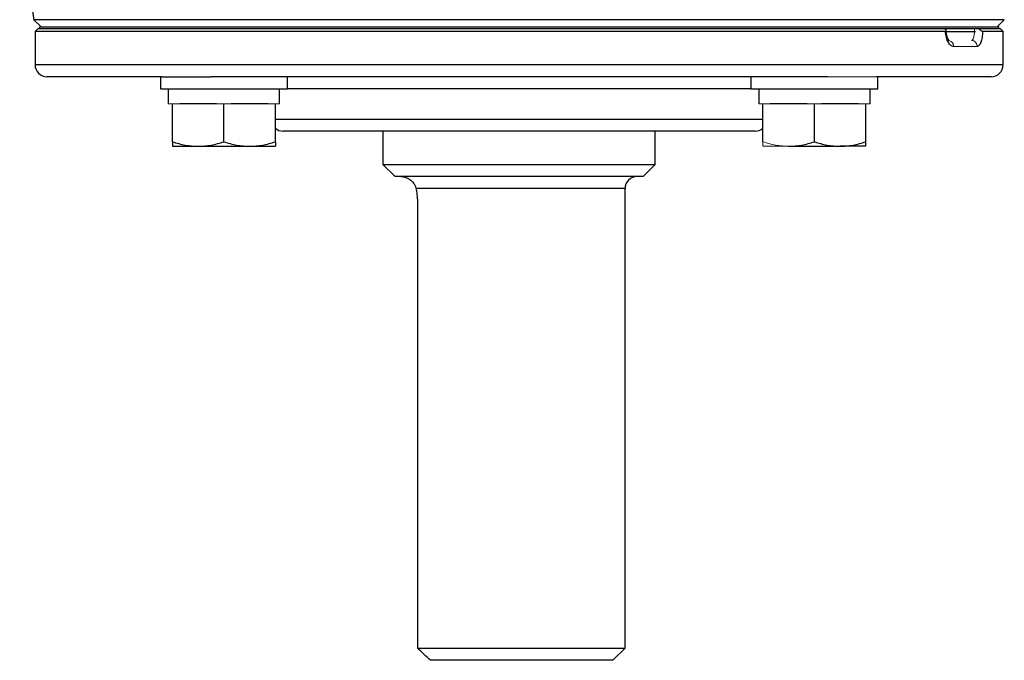
# Model space of a CAD drawing. Units: inches. Extents: x -54.3 to 42.5, y -20.5 to 32.9.
# Drawn here: x 12.7 to 19.1, y 14.8 to 18.9 of the extents above; entities that cross this region are included whole.
import ezdxf

# ---------------------------------------------------------------- set-up
doc = ezdxf.new("R2010")
doc.units = ezdxf.units.IN
doc.header["$MEASUREMENT"] = 0

msp = doc.modelspace()

# ---------------------------------------------------------------- linework, layer by layer
at = {"color": 7, "linetype": 'Continuous', "lineweight": 25}
for p, q in [((12.8077, 18.9339), (12.8544, 18.8872)), ((19.1216, 18.9339), (12.8077, 18.9339)), ((19.0749, 18.8872), (19.1216, 18.9339)), ((12.8347, 18.8774), (12.815, 18.8577)), ((12.815, 18.8577), (12.815, 18.6411)), ((18.7383, 18.8577), (12.815, 18.8577)), ((12.8347, 18.8774), (18.7362, 18.8774)), ((12.8436, 18.8872), (19.0856, 18.8872)), ((12.8436, 18.8774), (19.0856, 18.8774)), ((18.7417, 18.8577), (18.9345, 18.8577)), ((18.9527, 18.8774), (19.0945, 18.8774)), ((19.1142, 18.8577), (18.9811, 18.8577)), ((19.1142, 18.8577), (19.0945, 18.8774)), ((19.1142, 18.6411), (19.1142, 18.8577)), ((13.6391, 18.5624), (12.8938, 18.5624)), ((13.6304, 18.5624), (13.6304, 18.4837)), ((13.6391, 18.5624), (13.9591, 18.5624)), ((17.9702, 18.5624), (13.9591, 18.5624)), ((14.4571, 18.4837), (14.4571, 18.5624)), ((17.4721, 18.5624), (17.4721, 18.4837)), ((19.0355, 18.5624), (18.2901, 18.5624)), ((18.2989, 18.4837), (18.2989, 18.5624)), ((13.6304, 18.4837), (14.4571, 18.4837)), ((13.6815, 18.4837), (13.6815, 18.3852)), ((14.4059, 18.3852), (14.4059, 18.4837)), ((17.4721, 18.4837), (18.2989, 18.4837)), ((17.5233, 18.4837), (17.5233, 18.3852)), ((18.2477, 18.3852), (18.2477, 18.4837)), ((13.7091, 18.1395), (13.7091, 18.3852)), ((13.9964, 18.3852), (13.7564, 18.3852)), ((14.0437, 18.1395), (14.0437, 18.3852)), ((14.3311, 18.3852), (14.0911, 18.3852)), ((14.3784, 18.1395), (14.3784, 18.3852)), ((17.5509, 18.1395), (17.5509, 18.3852)), ((17.8382, 18.3852), (17.5982, 18.3852)), ((17.8855, 18.1395), (17.8855, 18.3852)), ((18.1728, 18.3852), (17.9328, 18.3852)), ((18.2201, 18.1395), (18.2201, 18.3852)), ((17.5001, 18.2081), (14.4292, 18.2081)), ((15.0788, 18.2081), (15.0788, 17.9915)), ((16.8504, 17.9915), (16.8504, 18.2081)), ((13.7091, 18.1096), (13.8764, 18.1096)), ((13.8764, 18.1096), (14.2111, 18.1096)), ((14.2111, 18.1096), (14.3784, 18.1096)), ((17.7182, 18.1096), (18.0528, 18.1096)), ((18.2201, 18.1096), (18.0528, 18.1096)), ((15.0788, 17.9915), (15.1575, 17.9128)), ((15.0788, 17.9915), (16.8504, 17.9915)), ((16.7717, 17.9128), (16.8504, 17.9915)), ((16.7717, 17.9128), (15.1575, 17.9128)), ((16.6536, 14.8419), (16.6536, 17.834)), ((15.3044, 17.7159), (15.3044, 14.8419)), ((15.3044, 14.8419), (16.6536, 14.8419)), ((16.5749, 14.7632), (16.6536, 14.8419)), ((16.5749, 14.7632), (15.387, 14.7632))]:
    msp.add_line(p, q, dxfattribs=at)
at = {"color": 144, "linetype": 'Continuous', "lineweight": 18}
for p, q in [((12.8436, 18.8872), (12.8436, 18.8774)), ((19.0856, 18.8872), (19.0856, 18.8774)), ((18.9449, 18.7592), (18.7924, 18.7592)), ((17.9702, 18.5624), (18.2901, 18.5624)), ((13.7091, 18.3852), (13.6815, 18.3852)), ((13.7564, 18.3852), (13.7091, 18.3852)), ((14.0437, 18.3852), (13.9964, 18.3852)), ((14.0911, 18.3852), (14.0437, 18.3852)), ((14.3784, 18.3852), (14.3311, 18.3852)), ((14.4059, 18.3852), (14.3784, 18.3852)), ((17.5509, 18.3852), (17.5233, 18.3852)), ((17.5982, 18.3852), (17.5509, 18.3852)), ((17.8855, 18.3852), (17.8382, 18.3852)), ((17.9328, 18.3852), (17.8855, 18.3852)), ((18.2201, 18.3852), (18.1728, 18.3852)), ((18.2477, 18.3852), (18.2201, 18.3852)), ((17.5509, 18.1096), (17.7182, 18.1096))]:
    msp.add_line(p, q, dxfattribs=at)
at = {"color": 8, "linetype": 'Continuous', "lineweight": 25}
for p, q in [((12.815, 18.6411), (19.1142, 18.6411)), ((17.4721, 18.4837), (14.4571, 18.4837)), ((14.3784, 18.2868), (17.5509, 18.2868)), ((16.6536, 17.834), (15.2939, 17.834))]:
    msp.add_line(p, q, dxfattribs=at)
at = {"color": 7, "linetype": 'Continuous', "lineweight": 25}
for centre, radius, start, end in [((43.9242, 23.8085), 31.4961, 187.7385, 188.90325), ((12.8938, 18.6411), 0.0787, 180, 270), ((19.0355, 18.6411), 0.0787, 270, 0), ((14.4292, 18.2868), 0.0787, 229.82053, 270), ((17.5001, 18.2868), 0.0787, 270, 310.17947), ((16.7323, 17.834), 0.0787, 90, 180)]:
    msp.add_arc(centre, radius, start, end, dxfattribs=at)
at = {"color": 144, "linetype": 'Continuous', "lineweight": 18}
for centre, radius, start, end in [((18.7542, 18.7609), 0.0382, 357.50293, 75.94278), ((18.9066, 18.7603), 0.0384, 358.46169, 88.37428)]:
    msp.add_arc(centre, radius, start, end, dxfattribs=at)
at = {"color": 7, "linetype": 'Continuous', "lineweight": 25}
for points, knots in [([(18.7383, 18.8577), (18.7401, 18.8577), (18.7414, 18.8582), (18.7428, 18.8604), (18.7429, 18.8619), (18.7418, 18.8675), (18.7393, 18.8724), (18.7362, 18.8774)], [0, 0, 0, 0, 0.25, 0.25, 0.5, 0.5, 1, 1, 1, 1]), ([(18.7924, 18.7592), (18.7862, 18.7592), (18.78, 18.7616), (18.7681, 18.7711), (18.7625, 18.778), (18.755, 18.7914), (18.7527, 18.7963), (18.7486, 18.8068), (18.7466, 18.8125), (18.7433, 18.8246), (18.7419, 18.8309), (18.7397, 18.8439), (18.7388, 18.8507), (18.7383, 18.8577)], [0, 0, 0, 0, 0.25, 0.25, 0.5, 0.5, 0.625, 0.625, 0.75, 0.75, 0.875, 0.875, 1, 1, 1, 1]), ([(18.757, 18.7986), (18.757, 18.7986), (18.7601, 18.7992), (18.7653, 18.796), (18.7619, 18.7982), (18.7556, 18.8077), (18.7487, 18.8254), (18.7438, 18.8453), (18.7434, 18.8591), (18.7432, 18.8631)], [0, 0, 0, 0, 0.000079, 0.217735, 0.375087, 0.52997, 0.70919, 0.914018, 1, 1, 1, 1]), ([(18.9811, 18.8577), (18.9808, 18.8507), (18.9802, 18.8439), (18.9788, 18.8309), (18.978, 18.8246), (18.9759, 18.8125), (18.9747, 18.8068), (18.9721, 18.7963), (18.9706, 18.7914), (18.9657, 18.778), (18.962, 18.7711), (18.9538, 18.7616), (18.9495, 18.7592), (18.9449, 18.7592)], [0, 0, 0, 0, 0.125, 0.125, 0.25, 0.25, 0.375, 0.375, 0.5, 0.5, 0.75, 0.75, 1, 1, 1, 1]), ([(18.9527, 18.8774), (18.9555, 18.8749), (18.9583, 18.8724), (18.9638, 18.8679), (18.9666, 18.8657), (18.9718, 18.862), (18.9743, 18.8604), (18.9783, 18.8582), (18.98, 18.8577), (18.9811, 18.8577)], [0, 0, 0, 0, 0.25, 0.25, 0.5, 0.5, 0.75, 0.75, 1, 1, 1, 1]), ([(13.7091, 18.1395), (13.7365, 18.1304), (13.764, 18.1229), (13.8198, 18.1125), (13.8479, 18.1096), (13.8764, 18.1096)], [0, 0, 0, 0, 0.5, 0.5, 1, 1, 1, 1]), ([(13.7091, 18.1395), (13.7091, 18.1305), (13.7091, 18.1228), (13.7091, 18.1124), (13.7091, 18.1096), (13.7091, 18.1096)], [0, 0, 0, 0, 0.5, 0.5, 1, 1, 1, 1]), ([(13.8764, 18.1096), (13.8906, 18.1096), (13.9049, 18.1103), (13.9331, 18.1131), (13.9471, 18.1151), (13.9889, 18.1229), (14.0164, 18.1304), (14.0437, 18.1395)], [0, 0, 0, 0, 0.25, 0.25, 0.5, 0.5, 1, 1, 1, 1]), ([(14.0437, 18.1395), (14.0711, 18.1304), (14.0987, 18.1229), (14.1544, 18.1125), (14.1826, 18.1096), (14.2111, 18.1096)], [0, 0, 0, 0, 0.5, 0.5, 1, 1, 1, 1]), ([(14.2111, 18.1096), (14.2253, 18.1096), (14.2395, 18.1103), (14.2677, 18.1131), (14.2818, 18.1151), (14.3236, 18.1229), (14.3511, 18.1304), (14.3784, 18.1395)], [0, 0, 0, 0, 0.25, 0.25, 0.5, 0.5, 1, 1, 1, 1]), ([(14.3784, 18.1395), (14.3784, 18.1305), (14.3784, 18.1228), (14.3784, 18.1124), (14.3784, 18.1096), (14.3784, 18.1096)], [0, 0, 0, 0, 0.5, 0.5, 1, 1, 1, 1]), ([(17.7182, 18.1096), (17.7324, 18.1096), (17.7466, 18.1103), (17.7749, 18.1131), (17.7889, 18.1151), (17.8307, 18.1229), (17.8582, 18.1304), (17.8855, 18.1395)], [0, 0, 0, 0, 0.25, 0.25, 0.5, 0.5, 1, 1, 1, 1]), ([(17.8855, 18.1395), (17.9129, 18.1304), (17.9404, 18.1229), (17.9962, 18.1125), (18.0243, 18.1096), (18.0528, 18.1096)], [0, 0, 0, 0, 0.5, 0.5, 1, 1, 1, 1]), ([(18.0528, 18.1096), (18.067, 18.1096), (18.0813, 18.1103), (18.1095, 18.1131), (18.1235, 18.1151), (18.1653, 18.1229), (18.1928, 18.1304), (18.2201, 18.1395)], [0, 0, 0, 0, 0.25, 0.25, 0.5, 0.5, 1, 1, 1, 1]), ([(18.2201, 18.1096), (18.2201, 18.1096), (18.2201, 18.1125), (18.2201, 18.123), (18.2201, 18.1305), (18.2201, 18.1395)], [0, 0, 0, 0, 0.5, 0.5, 1, 1, 1, 1]), ([(15.1969, 17.9128), (15.2015, 17.9128), (15.2063, 17.9124), (15.2157, 17.9108), (15.2205, 17.9096), (15.2348, 17.9048), (15.2443, 17.9), (15.2623, 17.8873), (15.2709, 17.8794), (15.2818, 17.8645), (15.2851, 17.8591), (15.2905, 17.8474), (15.2927, 17.841), (15.2939, 17.834)], [0, 0, 0, 0, 0.125, 0.125, 0.25, 0.25, 0.5, 0.5, 0.75, 0.75, 0.875, 0.875, 1, 1, 1, 1]), ([(15.2939, 17.834), (15.2954, 17.8257), (15.2968, 17.8168), (15.2993, 17.7982), (15.3005, 17.7884), (15.3024, 17.7683), (15.3031, 17.7581), (15.3041, 17.7373), (15.3044, 17.7266), (15.3044, 17.7159)], [0, 0, 0, 0, 0.25, 0.25, 0.5, 0.5, 0.75, 0.75, 1, 1, 1, 1])]:
    msp.add_open_spline(points, degree=3, knots=knots, dxfattribs=at)
at = {"color": 144, "linetype": 'Continuous', "lineweight": 18}
for points, knots in [([(18.9077, 18.7986), (18.9092, 18.7986), (18.9107, 18.7991), (18.9135, 18.8011), (18.9149, 18.8026), (18.9175, 18.8066), (18.9188, 18.809), (18.921, 18.8146), (18.9221, 18.818), (18.9249, 18.8288), (18.9264, 18.8376), (18.9283, 18.8565), (18.9288, 18.8669), (18.9288, 18.8774)], [0, 0, 0, 0, 0.125, 0.125, 0.25, 0.25, 0.375, 0.375, 0.5, 0.5, 0.75, 0.75, 1, 1, 1, 1]), ([(17.5509, 18.1395), (17.5782, 18.1304), (17.6058, 18.1229), (17.6615, 18.1125), (17.6897, 18.1096), (17.7182, 18.1096)], [0, 0, 0, 0, 0.5, 0.5, 1, 1, 1, 1]), ([(17.5509, 18.1096), (17.5509, 18.1096), (17.5509, 18.1125), (17.5509, 18.123), (17.5509, 18.1305), (17.5509, 18.1395)], [0, 0, 0, 0, 0.5, 0.5, 1, 1, 1, 1])]:
    msp.add_open_spline(points, degree=3, knots=knots, dxfattribs=at)
at = {"color": 7, "linetype": 'Continuous', "lineweight": 25}
msp.add_open_spline([(15.387, 14.7632), (15.3594, 14.7893), (15.3318, 14.8156), (15.3044, 14.8419)], degree=3, dxfattribs=at)

doc.saveas('drawing.dxf')
